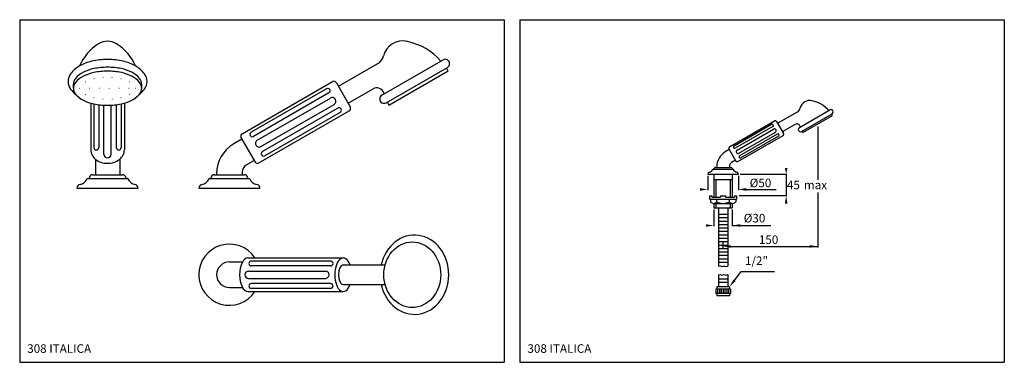
# Model space of a CAD drawing. Extents: x 4 to 809, y 10 to 290.
import ezdxf

# ---------------------------------------------------------------- set-up
doc = ezdxf.new("R2010")
doc.units = 0
doc.header["$LTSCALE"] = 10
doc.header["$MEASUREMENT"] = 0
doc.linetypes.add('CONTINUA', pattern=[0])
for name, color, linetype in [('DISEGNO', 3, 'CONTINUA'), ('MAGENTA', 6, 'CONTINUA'), ('QUOTE', 4, 'CONTINUA'), ('TRATTEGGIO', 6, 'CONTINUA')]:
    doc.layers.add(name, color=color, linetype=linetype)
doc.styles.add('ROMANS', font='romand')

msp = doc.modelspace()

# ---------------------------------------------------------------- linework, layer by layer
at = {"layer": 'DISEGNO'}
for p, q in [((255.18, 233.56), (193.69, 198.06)), ((257.18, 230.1), (195.69, 194.6)), ((198.66, 191.46), (258.41, 225.96)), ((65.07, 221.11), (65.07, 185.51)), ((69.06, 220.44), (69.06, 185.51)), ((73.24, 179.99), (73.24, 220.06)), ((79.22, 179.99), (79.22, 220.06)), ((83.41, 220.44), (83.41, 185.51)), ((87.39, 221.11), (87.39, 185.51)), ((201.66, 186.27), (261.41, 220.77)), ((264.38, 217.63), (202.89, 182.13)), ((266.38, 214.17), (204.89, 178.67)), ((619.12, 204.41), (588.38, 186.66)), ((620.12, 202.68), (589.38, 184.93)), ((590.86, 183.37), (620.74, 200.62)), ((592.36, 180.77), (622.24, 198.02)), ((623.72, 196.45), (592.98, 178.7)), ((624.72, 194.72), (593.98, 176.97)), ((571.97, 163.78), (571.97, 144.83)), ((586.97, 163.78), (586.97, 144.83)), ((571.97, 159.28), (586.97, 159.28)), ((573.57, 159.28), (573.57, 144.83)), ((585.37, 159.28), (585.37, 144.83)), ((568.47, 146.13), (570.27, 146.13)), ((568.47, 146.13), (568.47, 143.33)), ((570.27, 146.13), (570.27, 144.83)), ((577.47, 146.13), (581.47, 146.13)), ((577.47, 146.13), (577.47, 144.83)), ((581.47, 146.13), (581.47, 144.83)), ((588.67, 146.13), (590.47, 146.13)), ((588.67, 146.13), (588.67, 144.83)), ((590.47, 146.13), (590.47, 143.33)), ((568.47, 143.33), (590.47, 143.33)), ((569.12, 143.33), (569.12, 141.18)), ((570.27, 144.83), (577.47, 144.83)), ((571.71, 139.83), (587.23, 139.83)), ((571.97, 139.83), (571.97, 136.33)), ((573.57, 139.83), (573.57, 136.33)), ((574.29, 141.18), (574.29, 143.33)), ((581.47, 144.83), (588.67, 144.83)), ((584.65, 141.18), (584.65, 143.33)), ((585.37, 139.83), (585.37, 136.33)), ((586.97, 139.83), (586.97, 136.33)), ((589.82, 143.33), (589.82, 141.18)), ((571.97, 136.33), (586.97, 136.33)), ((258.56, 92.71), (193.77, 92.71)), ((258.56, 88.72), (193.77, 88.72)), ((191.5, 84.52), (254.3, 84.52)), ((191.5, 78.53), (254.3, 78.53)), ((258.56, 74.34), (193.77, 74.34)), ((258.56, 70.34), (193.77, 70.34))]:
    msp.add_line(p, q, dxfattribs=at)
for centre, radius, start, end in [((256.18, 231.83), 2, 300, 120), ((259.91, 223.37), 3, 300, 120), ((265.38, 215.9), 2, 300, 120), ((619.62, 203.55), 1, 300, 120), ((194.69, 196.33), 2, 120, 300), ((621.49, 199.32), 1.5, 300, 120), ((624.22, 195.58), 1, 300, 120), ((67.07, 185.51), 1.99, 180, 0), ((85.4, 185.51), 1.99, 180, 0), ((200.16, 188.87), 3, 120.00006, 299.99994), ((588.88, 185.8), 1, 120, 300), ((76.23, 179.99), 2.99, 180.00006, 359.99994), ((203.89, 180.4), 2, 120, 300), ((591.61, 182.07), 1.5, 120.00006, 299.99994), ((593.48, 177.83), 1, 120, 300), ((571.71, 142.98), 3.16, 214.90102, 325.09898), ((579.47, 150.43), 10.6, 240.76625, 299.23375), ((587.23, 142.98), 3.16, 214.90102, 325.09898), ((193.77, 90.71), 2, 90, 270), ((258.56, 90.71), 2, 270, 90), ((191.5, 81.53), 3, 90, 270), ((254.3, 81.53), 3, 270, 90), ((193.77, 72.34), 2, 90, 270), ((258.56, 72.34), 2, 270, 90)]:
    msp.add_arc(centre, radius, start, end, dxfattribs=at)
at = {"layer": 'MAGENTA'}
msp.add_arc((175.87, 81.53), 25, 33.35718, 326.64282, dxfattribs=at)
at = {"layer": 'QUOTE'}
for p, q in [((4.41, 289.96), (4.41, 9.96)), ((4.41, 289.96), (400.41, 289.96)), ((400.41, 289.96), (400.41, 9.96)), ((413.36, 289.96), (809.36, 289.96)), ((413.36, 289.96), (413.36, 9.96)), ((809.36, 289.96), (809.36, 9.96)), ((656.78, 202.66), (656.78, 159.02)), ((566.97, 162.28), (566.97, 150.7)), ((591.97, 162.28), (591.97, 150.7)), ((593.47, 163.78), (631.57, 163.78)), ((631.04, 163.78), (631.04, 146.13)), ((631.63, 146.13), (592.47, 146.13)), ((598.47, 151.23), (622.8, 151.23)), ((656.78, 148.73), (656.78, 103.83)), ((571.97, 134.83), (571.97, 121.34)), ((586.97, 134.83), (586.97, 121.34)), ((586.97, 121.75), (618.39, 121.75)), ((579.47, 102.36), (579.47, 107.94)), ((585.83, 104.64), (656.78, 104.64)), ((588.7, 76.84), (594.33, 84.12)), ((594.33, 84.12), (621.53, 84.12)), ((4.41, 9.96), (400.41, 9.96)), ((413.36, 9.96), (809.36, 9.96))]:
    msp.add_line(p, q, dxfattribs=at)
for points in [[(629.96, 168.78), (632.13, 168.78), (631.04, 163.78)], [(560.47, 150.15), (560.47, 152.31), (566.97, 151.23)], [(598.47, 150.15), (598.47, 152.31), (591.97, 151.23)], [(629.96, 139.63), (632.13, 139.63), (631.04, 146.13)], [(565.47, 120.67), (565.47, 122.83), (571.97, 121.75)], [(593.47, 120.67), (593.47, 122.83), (586.97, 121.75)], [(585.97, 103.56), (585.97, 105.72), (579.47, 104.64)], [(650.28, 103.56), (650.28, 105.72), (656.78, 104.64)], [(589.55, 76.18), (587.84, 77.5), (584.72, 71.7)]]:
    msp.add_solid(points, dxfattribs=at)
at = {"layer": 'TRATTEGGIO'}
for p, q in [((64.78, 267.43), (64.78, 267.31)), ((87.69, 267.43), (87.69, 267.31)), ((265, 235.54), (297.25, 254.16)), ((300.52, 228.34), (350.48, 257.18)), ((304.12, 222.1), (354.08, 250.95)), ((306.25, 220.1), (354.75, 248.1)), ((48.32, 233.94), (48.32, 237.15)), ((104.14, 233.94), (104.14, 237.15)), ((186.26, 196.73), (260.05, 239.33)), ((263.32, 238.45), (274.68, 218.78)), ((273, 221.69), (293.3, 233.4)), ((62.48, 221.74), (62.48, 183.62)), ((89.99, 221.74), (89.99, 183.62)), ((200.02, 172.9), (273.81, 215.5)), ((624.03, 205.41), (640.16, 214.71)), ((641.79, 201.8), (666.77, 216.22)), ((643.59, 198.68), (668.57, 213.11)), ((644.66, 197.68), (668.91, 211.68)), ((584.66, 186), (621.56, 207.3)), ((623.19, 206.86), (628.87, 197.02)), ((628.03, 198.48), (638.18, 204.34)), ((185.31, 193.57), (196.83, 173.66)), ((591.54, 174.08), (628.44, 195.38)), ((186.06, 192.28), (179.41, 188.44)), ((584.56, 183.77), (581.24, 181.85)), ((584.19, 184.42), (589.95, 174.46)), ((66.27, 176.03), (66.27, 169.53)), ((66.27, 176.03), (66.27, 163.29)), ((86.2, 176.03), (86.2, 169.53)), ((86.2, 176.03), (86.2, 163.29)), ((196.07, 174.96), (189.83, 171.36)), ((573.33, 169.28), (585.6, 169.28)), ((574.24, 169.73), (574.24, 169.28)), ((584.7, 170.28), (584.69, 169.28)), ((589.57, 175.11), (586.45, 173.31)), ((63.97, 163.29), (88.5, 163.29)), ((163.6, 163.29), (188.14, 163.29)), ((165.41, 164.19), (165.41, 163.29)), ((186.33, 165.29), (186.32, 163.29)), ((566.97, 163.78), (591.97, 163.78)), ((571.59, 167.78), (587.34, 167.78)), ((571.93, 167.88), (571.93, 167.78)), ((587, 167.88), (587, 167.78)), ((60.49, 160.29), (91.98, 160.29)), ((61.17, 160.49), (61.17, 160.29)), ((91.3, 160.49), (91.3, 160.29)), ((160.13, 160.29), (191.62, 160.29)), ((160.8, 160.49), (160.8, 160.29)), ((190.94, 160.49), (190.94, 160.29)), ((51.23, 152.29), (101.23, 152.29)), ((150.87, 152.29), (200.87, 152.29)), ((575.72, 136.33), (575.72, 88.48)), ((583.22, 130.73), (575.72, 130.73)), ((583.22, 136.33), (583.22, 88.48)), ((583.22, 127.93), (575.72, 127.93)), ((583.22, 125.13), (575.72, 125.13)), ((583.22, 122.33), (575.72, 122.33)), ((583.22, 119.53), (575.72, 119.53)), ((583.22, 116.73), (575.72, 116.73)), ((583.22, 113.93), (575.72, 113.93)), ((583.22, 111.13), (575.72, 111.13)), ((583.22, 108.33), (575.72, 108.33)), ((583.22, 105.53), (575.72, 105.53)), ((583.22, 102.73), (575.72, 102.73)), ((583.22, 99.93), (575.72, 99.93)), ((583.22, 97.13), (575.72, 97.13)), ((175.87, 91.96), (186.58, 91.96)), ((191.05, 95.27), (268.92, 95.27)), ((268.91, 89.52), (303.17, 89.52)), ((583.22, 94.33), (575.72, 94.33)), ((583.22, 91.53), (575.72, 91.53)), ((575.72, 81.45), (575.72, 71.7)), ((583.22, 81.45), (583.22, 71.7)), ((268.91, 73.53), (303.17, 73.53)), ((583.22, 77.99), (575.72, 77.99)), ((583.22, 75.19), (575.72, 75.19)), ((175.87, 71.09), (186.58, 71.09)), ((191.05, 67.78), (268.92, 67.78)), ((585.47, 69.7), (573.47, 69.7)), ((573.47, 69.7), (573.47, 66.2)), ((585.47, 66.2), (573.47, 66.2)), ((574.22, 71.7), (574.22, 69.7)), ((584.72, 71.7), (574.22, 71.7)), ((574.22, 66.2), (574.22, 64.2)), ((574.97, 69.7), (574.97, 66.2)), ((576.47, 69.7), (576.47, 66.2)), ((577.97, 69.7), (577.97, 66.2)), ((579.47, 69.7), (579.47, 66.2)), ((580.97, 69.7), (580.97, 66.2)), ((582.47, 69.7), (582.47, 66.2)), ((583.97, 69.7), (583.97, 66.2)), ((584.72, 71.7), (584.72, 69.7)), ((584.72, 66.2), (584.72, 64.2)), ((585.47, 69.7), (585.47, 66.2)), ((584.72, 64.2), (574.22, 64.2))]:
    msp.add_line(p, q, dxfattribs=at)
for points in [[(76.23, 257.42, 0.056645), (63.23, 255.94, 0.070382), (53.39, 252.16, 0.106163), (45.99, 245.69, 0.161463), (43.92, 239.46, 0.161463), (45.99, 233.23, 0.069105), (50.51, 228.65, 0.070382)], [(104.14, 237.15, 0.174705), (102.44, 241.88, 0.104203), (95.97, 247.02, 0.064948), (87.52, 249.95, 0.051099), (76.23, 251.1, 0.051099), (64.95, 249.95, 0.064948), (56.5, 247.02, 0.104203), (50.03, 241.88, 0.174705), (48.32, 237.15, 0.174705)], [(101.96, 228.65, 0.069105), (106.48, 233.23, 0.161463), (108.54, 239.46, 0.161463), (106.48, 245.69, 0.106163), (99.08, 252.16, 0.070382), (89.23, 255.94, 0.056645), (76.23, 257.42, 0.056645)], [(62.48, 183.62, 0.120022), (63.47, 179.54, 0.104959), (66.51, 175.84, 0.088918), (70.84, 173.48, 0.080159), (76.23, 172.61, 0.080159), (81.63, 173.48, 0.088918), (85.96, 175.84, 0.104959), (88.99, 179.54, 0.120022), (89.99, 183.62, 0.120022)]]:
    msp.add_lwpolyline(points, format="xyb", dxfattribs=at)
msp.add_lwpolyline([(48.32, 233.94, 0.174705), (50.03, 229.21, 0.104203), (56.5, 224.07, 0.064948), (64.95, 221.14, 0.051099), (76.23, 219.98, 0.051099), (87.52, 221.14, 0.064948), (95.97, 224.07, 0.104203), (102.44, 229.21, 0.174705), (104.14, 233.94, 0.174705), (102.44, 238.66, 0.104203), (95.97, 243.8, 0.064948), (87.52, 246.73, 0.051099), (76.23, 247.89, 0.051099), (64.95, 246.73, 0.064948), (56.5, 243.8, 0.104203), (50.03, 238.66, 0.174705)], format="xyb", close=True, dxfattribs=at)
at = {"layer": 'TRATTEGGIO', "const_width": 0.399}
for points in [[(65, 241.69, 1), (65.4, 241.69, 1)], [(72.33, 242.77, 1), (72.73, 242.77, 1)], [(79.74, 242.77, 1), (80.14, 242.77, 1)], [(87.07, 241.69, 1), (87.47, 241.69, 1)], [(53.11, 233.94, 1), (53.51, 233.94, 1)], [(58.07, 239.11, 1), (58.47, 239.11, 1)], [(61.19, 233.94, 1), (61.59, 233.94, 1)], [(69.28, 233.94, 1), (69.68, 233.94, 1)], [(77.36, 233.94, 1), (77.76, 233.94, 1)], [(85.45, 233.94, 1), (85.84, 233.94, 1)], [(93.53, 233.94, 1), (93.93, 233.94, 1)], [(94, 239.11, 1), (94.4, 239.11, 1)], [(98.96, 233.94, 1), (99.36, 233.94, 1)], [(58.07, 228.76, 1), (58.47, 228.76, 1)], [(65, 226.18, 1), (65.4, 226.18, 1)], [(72.33, 225.1, 1), (72.73, 225.1, 1)], [(79.74, 225.1, 1), (80.14, 225.1, 1)], [(87.07, 226.18, 1), (87.47, 226.18, 1)], [(94, 228.76, 1), (94.4, 228.76, 1)]]:
    msp.add_lwpolyline(points, format="xyb", close=True, dxfattribs=at)
at = {"layer": 'TRATTEGGIO'}
for points in [[(575.72, 88.48), (577.15, 88.67), (578.3, 88.16), (579.68, 88.62), (580.93, 88.58), (581.64, 88.16), (582.99, 88.62), (583.22, 88.48)], [(575.72, 81.45), (577.15, 81.65), (578.3, 81.14), (579.68, 81.6), (580.93, 81.56), (581.64, 81.14), (582.99, 81.6), (583.22, 81.45)]]:
    msp.add_lwpolyline(points, dxfattribs=at)
for centre, radius, start, end in [((89.99, 236.43), 39.87, 122.06625, 156.78843), ((76.23, 258.39), 13.95, 90, 122.06625), ((76.23, 258.39), 13.95, 57.93375, 90), ((62.47, 236.43), 39.87, 23.21157, 57.93375), ((317.54, 256.59), 16.04, 76.2181, 166.11924), ((310.07, 221.31), 52.09, 42.02807, 77.47983), ((292.25, 262.82), 10, 300, 346.18694), ((352.28, 254.06), 3.6, 299.99993, 120.00007), ((310.07, 221.31), 52.09, 30.94138, 34.02425), ((261.25, 237.25), 2.4, 30, 120), ((296.3, 228.21), 6, 17.21489, 120), ((302.32, 225.22), 3.6, 119.99993, 300.00007), ((351.79, 245.4), 52.09, 197.21489, 197.97193), ((272.61, 217.58), 2.4, 300, 30), ((351.79, 245.4), 52.09, 205.97575, 209.05862), ((637.66, 219.04), 5, 300, 346.18694), ((650.3, 215.93), 8.02, 76.2181, 166.11924), ((646.57, 198.29), 26.05, 42.02807, 77.47983), ((667.67, 214.66), 1.8, 299.99993, 120.00007), ((646.57, 198.29), 26.05, 30.94138, 34.02425), ((622.16, 206.26), 1.2, 30, 120), ((639.68, 201.74), 3, 17.21489, 120), ((642.69, 200.24), 1.8, 119.99993, 300.00007), ((667.43, 210.33), 26.05, 197.21489, 197.97193), ((187.46, 194.65), 2.4, 120, 210), ((627.84, 196.42), 1.2, 300, 30), ((667.43, 210.33), 26.05, 205.97575, 209.05862), ((193.41, 164.19), 28, 120, 180), ((585.26, 184.96), 1.2, 120, 210), ((588.24, 169.73), 14, 120, 180), ((193.33, 165.29), 7, 120, 180), ((198.82, 174.98), 2.4, 210, 300), ((573.33, 167.88), 1.4, 89.99989, 180), ((588.2, 170.28), 3.5, 120, 180), ((585.6, 167.88), 1.4, 0, 90.00011), ((590.94, 175.12), 1.2, 210, 300), ((63.97, 160.49), 2.8, 89.99989, 180), ((88.5, 160.49), 2.8, 0, 90.00011), ((163.6, 160.49), 2.8, 89.99989, 180), ((188.14, 160.49), 2.8, 0, 90.00011), ((568.47, 163.83), 1.5, 98.84988, 181.91021), ((567.49, 169.34), 4.09, 280.49692, 334.10972), ((571.59, 167.28), 0.5, 90, 147.28397), ((587.34, 167.28), 0.5, 32.71603, 90), ((591.44, 169.34), 4.09, 205.89028, 259.50308), ((590.47, 163.83), 1.5, 358.08979, 81.15012), ((54.23, 152.39), 3, 98.84988, 181.91021), ((52.28, 163.41), 8.19, 280.49692, 334.10972), ((60.49, 159.29), 1, 90, 147.28397), ((91.98, 159.29), 1, 32.71603, 90), ((100.19, 163.41), 8.19, 205.89028, 259.50308), ((98.23, 152.39), 3, 358.08979, 81.15012), ((153.87, 152.39), 3, 98.84988, 181.91021), ((151.92, 163.41), 8.19, 280.49692, 334.10972), ((160.13, 159.29), 1, 90, 147.28397), ((191.62, 159.29), 1, 32.71603, 90), ((199.82, 163.41), 8.19, 205.89028, 259.50308), ((197.87, 152.39), 3, 358.08979, 81.15012), ((175.87, 81.53), 10.44, 90, 270)]:
    msp.add_arc(centre, radius, start, end, dxfattribs=at)
for centre, major_axis, ratio, start_param, end_param in [((327.15, 81.53), (0, 32.41), 0.866026, 1.819959, 7.604819), ((191.05, 81.53), (0, -13.75), 0.500632, 3.141593, 6.283185), ((268.92, 81.53), (0, -13.75), 0.500632, 2.191277, 7.233501), ((268.91, 81.53), (0, -7.99), 0.5, 3.141593, 6.283185)]:
    msp.add_ellipse(centre, major_axis=major_axis, ratio=ratio, start_param=start_param, end_param=end_param, dxfattribs=at)
msp.add_ellipse((325.35, 81.53), major_axis=(0, 26.84), ratio=0.866014, dxfattribs=at)

# ---------------------------------------------------------------- texts
at = {"layer": 'DISEGNO', "style": 'ROMANS'}
for s, p in [('%%c50', (601.19, 153.06)), ('45', (631.65, 151.42)), ('max', (645.49, 151.42)), ('%%c30', (596.31, 124.27)), ('150', (608.69, 106.68)), ('1/2"', (597.31, 89.44)), ('308 ITALICA', (10.56, 17.71)), ('308 ITALICA', (419.51, 17.71))]:
    msp.add_text(s, height=7, dxfattribs=at).set_placement(p)

doc.saveas('drawing.dxf')
